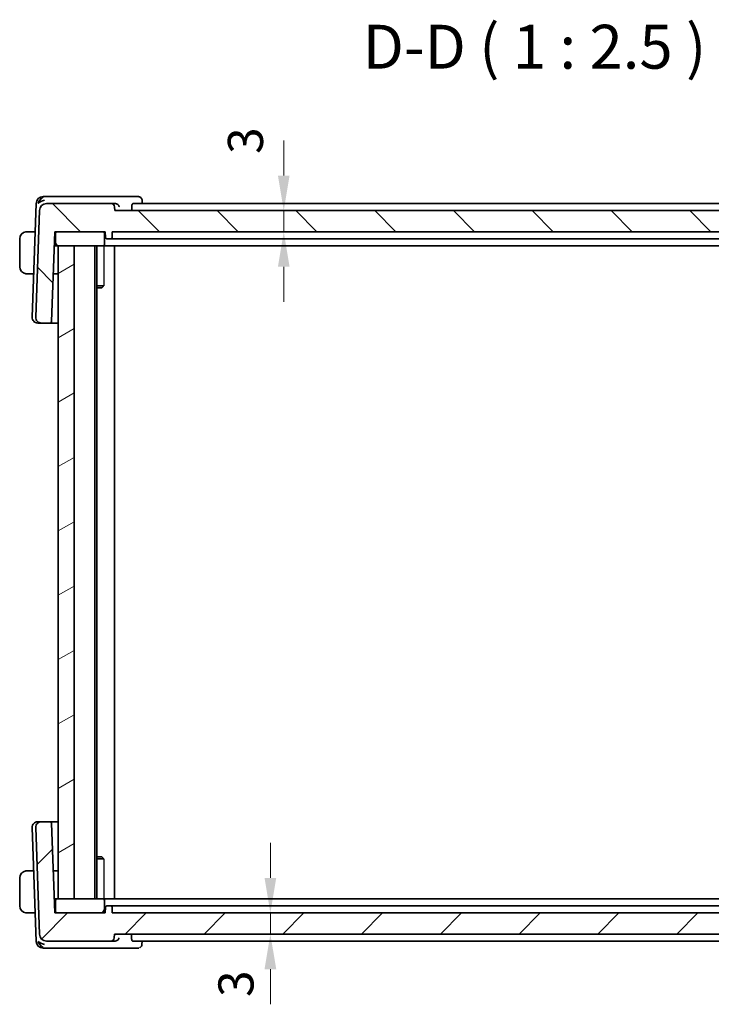
# Model space of a CAD drawing. Units: millimetres. Extents: x 29 to 4174, y 16 to 718.
# Drawn here: x 1413 to 1512, y 203 to 343 of the extents above; entities that cross this region are included whole.
import ezdxf

# ---------------------------------------------------------------- set-up
doc = ezdxf.new("R2010")
doc.units = ezdxf.units.MM
doc.header["$LTSCALE"] = 2
doc.layers.get('Defpoints').update_dxf_attribs({"lineweight": 25})
for name, color, linetype, lineweight in [('Dimension (ISO)', 7, 'Continuous', 18), ('Hatch (ISO)', 1, 'Continuous', 18), ('Symbol (ISO)', 7, 'Continuous', 18), ('Visible (ISO)', 7, 'Continuous', 35), ('Visible Narrow (ISO)', 7, 'Continuous', 25)]:
    doc.layers.add(name, color=color, linetype=linetype, lineweight=lineweight)
doc.styles.add('Note Text (TK)', font='txt')
doc.dimstyles.new('Default - Method 1b (TK)', dxfattribs={"dimscale": 2, "dimtxt": 2.5, "dimasz": 2.5, "dimexe": 1, "dimexo": 1.5, "dimgap": 1, "dimtad": 1, "dimtoh": 1, "dimrnd": 1e-08, "dimdsep": 46, "dimtxsty": 'Note Text (TK)', "dimcen": 0.09, "dimdle": 5, "dimclrd": 100, "dimclre": 100, "dimclrt": 7, "dimadec": 1, "dimazin": 1, "dimtfac": 1, "dimtmove": 0, "dimatfit": 3, "dimfxl": 1, "dimtolj": 1, "dimlwd": -1, "dimlwe": -1, "dimarcsym": 0})

# ---------------------------------------------------------------- blocks, each defined once
blk = doc.blocks.new('*D39')
at = {"layer": 'Defpoints', "color": 0}
for p in [(1426.79, 315.98), (1450.88, 315.98), (1426.45, 312.98)]:
    blk.add_point(p, dxfattribs=at)
at = {"layer": 'Dimension (ISO)', "color": 100}
for p, q in [((1450.88, 320.98), (1450.88, 325.98)), ((1429.79, 315.98), (1452.88, 315.98)), ((1450.88, 312.98), (1450.88, 315.98)), ((1450.88, 307.98), (1450.88, 302.98))]:
    blk.add_line(p, q, dxfattribs=at)
for points in [[(1450.05, 320.98), (1451.71, 320.98), (1450.88, 315.98)], [(1450.05, 307.98), (1451.71, 307.98), (1450.88, 312.98)]]:
    blk.add_solid(points, dxfattribs=at)
at = {"layer": 'Dimension (ISO)', "color": 7, "insert": (1445.42, 324.05), "char_height": 5, "attachment_point": 4, "rotation": 90, "style": 'Note Text (TK)'}
blk.add_mtext('\\A1;3', dxfattribs=at)
blk = doc.blocks.new('*D40')
at = {"layer": 'Defpoints', "color": 0}
for p in [(1426.45, 215.98), (1426.75, 212.98), (1448.97, 212.98)]:
    blk.add_point(p, dxfattribs=at)
at = {"layer": 'Dimension (ISO)', "color": 100}
for p, q in [((1448.97, 220.98), (1448.97, 225.98)), ((1448.97, 215.98), (1448.97, 212.98)), ((1448.97, 207.98), (1448.97, 202.98))]:
    blk.add_line(p, q, dxfattribs=at)
for points in [[(1448.14, 220.98), (1449.81, 220.98), (1448.97, 215.98)], [(1448.14, 207.98), (1449.81, 207.98), (1448.97, 212.98)]]:
    blk.add_solid(points, dxfattribs=at)
at = {"layer": 'Dimension (ISO)', "color": 7, "insert": (1444.07, 204.02), "char_height": 5, "attachment_point": 4, "rotation": 90, "style": 'Note Text (TK)'}
blk.add_mtext('\\A1;3', dxfattribs=at)

msp = doc.modelspace()

# ---------------------------------------------------------------- hatches: boundary and pattern name
at = {"layer": 'Hatch (ISO)'}
h = msp.add_hatch(dxfattribs=at)
h.set_pattern_fill('ANSI31', color=256, scale=63.5, angle=90.00021, style=0)
h.set_pattern_definition([(135.0002, (784.75, -4), (-5.61264, -5.61268), [])])
edge = h.paths.add_edge_path()
edge.add_ellipse((1417.0627, 315.9803), major_axis=(0, 1), ratio=1, start_angle=0, end_angle=88)
edge.add_line((1416.0634, 316.0152), (1415.5323, 300.8083))
edge.add_ellipse((1416.3318, 300.7803), major_axis=(-0.7995, 0.0279), ratio=1, start_angle=0, end_angle=92)
edge.add_line((1416.3318, 299.9803), (1417.6063, 299.9803))
edge.add_ellipse((1417.6063, 300.1803), major_axis=(0, -0.2), ratio=1, start_angle=0, end_angle=88)
edge.add_line((1417.8062, 300.1734), (1418.2534, 312.9803))
edge.add_line((1418.2534, 312.9803), (1418.5534, 312.9803))
edge.add_line((1418.5534, 312.9803), (1425.1534, 312.9803))
edge.add_line((1425.1534, 312.9803), (1425.4534, 312.9803))
edge.add_line((1425.4534, 312.9803), (1425.4816, 312.1734))
edge.add_ellipse((1425.6815, 312.1803), major_axis=(-0.1999, -0.007), ratio=1, start_angle=0, end_angle=88)
edge.add_line((1425.6815, 311.9803), (1426.2253, 311.9803))
edge.add_ellipse((1426.2253, 312.1803), major_axis=(0, -0.2), ratio=1, start_angle=0, end_angle=88)
edge.add_line((1426.4252, 312.1734), (1426.4534, 312.9803))
edge.add_line((1426.4534, 312.9803), (1551.0534, 312.9803))
edge.add_line((1551.0534, 312.9803), (1551.0816, 312.1734))
edge.add_ellipse((1551.2815, 312.1803), major_axis=(-0.1999, -0.007), ratio=1, start_angle=0, end_angle=88)
edge.add_line((1551.2815, 311.9803), (1551.8253, 311.9803))
edge.add_ellipse((1551.8253, 312.1803), major_axis=(0, -0.2), ratio=1, start_angle=0, end_angle=88)
edge.add_line((1552.0252, 312.1734), (1552.0534, 312.9803))
edge.add_line((1552.0534, 312.9803), (1552.3534, 312.9803))
edge.add_line((1552.3534, 312.9803), (1558.9534, 312.9803))
edge.add_line((1558.9534, 312.9803), (1559.2534, 312.9803))
edge.add_line((1559.2534, 312.9803), (1559.7006, 300.1734))
edge.add_ellipse((1559.9005, 300.1803), major_axis=(-0.1999, -0.007), ratio=1, start_angle=0, end_angle=88)
edge.add_line((1559.9005, 299.9803), (1561.175, 299.9803))
edge.add_ellipse((1561.175, 300.7803), major_axis=(0, -0.8), ratio=1, start_angle=0, end_angle=92)
edge.add_line((1561.9745, 300.8083), (1561.4435, 316.0152))
edge.add_ellipse((1560.4441, 315.9803), major_axis=(0.9994, 0.0349), ratio=1, start_angle=0, end_angle=88)
edge.add_line((1560.4441, 316.9803), (1551.2712, 316.9803))
edge.add_ellipse((1551.2712, 316.4803), major_axis=(0, 0.5), ratio=1, start_angle=0, end_angle=88)
edge.add_line((1550.7715, 316.4978), (1550.7534, 315.9803))
edge.add_line((1550.7534, 315.9803), (1426.7883, 315.9803))
edge.add_line((1426.7883, 315.9803), (1426.7703, 316.4978))
edge.add_ellipse((1426.2706, 316.4803), major_axis=(0.4997, 0.0174), ratio=1, start_angle=0, end_angle=88)
edge.add_line((1426.2706, 316.9803), (1417.0627, 316.9803))
h = msp.add_hatch(dxfattribs=at)
h.set_pattern_fill('ANSI31', color=256, scale=63.5, angle=75.000175, style=0)
h.set_pattern_definition([(120.0002, (784.75, -4), (-6.874064, -3.96877), [])])
edge = h.paths.add_edge_path()
edge.add_line((1558.9534, 312.9803), (1552.3534, 312.9803))
edge.add_ellipse((1552.3534, 312.7803), major_axis=(0, 0.2), ratio=1, start_angle=0, end_angle=90)
edge.add_line((1552.1534, 312.7803), (1552.1534, 311.1803))
edge.add_ellipse((1552.3534, 311.1803), major_axis=(-0.2, 0), ratio=1, start_angle=0, end_angle=90)
edge.add_line((1552.3534, 310.9803), (1556.5034, 310.9803))
edge.add_line((1556.5034, 310.9803), (1558.7534, 310.9803))
edge.add_line((1558.7534, 310.9803), (1558.9534, 310.9803))
edge.add_ellipse((1558.9534, 311.1803), major_axis=(0, -0.2), ratio=1, start_angle=0, end_angle=90)
edge.add_line((1559.1534, 311.1803), (1559.1534, 312.7803))
edge.add_ellipse((1558.9534, 312.7803), major_axis=(0.2, 0), ratio=1, start_angle=0, end_angle=90)
edge = h.paths.add_edge_path()
edge.add_line((1425.1534, 312.9803), (1418.5534, 312.9803))
edge.add_ellipse((1418.5534, 312.7803), major_axis=(0, 0.2), ratio=1, start_angle=0, end_angle=90)
edge.add_line((1418.3534, 312.7803), (1418.3534, 311.1803))
edge.add_ellipse((1418.5534, 311.1803), major_axis=(-0.2, 0), ratio=1, start_angle=0, end_angle=90)
edge.add_line((1418.5534, 310.9803), (1418.7534, 310.9803))
edge.add_line((1418.7534, 310.9803), (1421.0034, 310.9803))
edge.add_line((1421.0034, 310.9803), (1425.1534, 310.9803))
edge.add_ellipse((1425.1534, 311.1803), major_axis=(0, -0.2), ratio=1, start_angle=0, end_angle=90)
edge.add_line((1425.3534, 311.1803), (1425.3534, 312.7803))
edge.add_ellipse((1425.1534, 312.7803), major_axis=(0.2, 0), ratio=1, start_angle=0, end_angle=90)
h = msp.add_hatch(dxfattribs=at)
h.set_pattern_fill('ANSI31', color=256, scale=63.5, angle=-14.999978, style=0)
h.set_pattern_definition([(30, (784.75, -4), (-3.96875, 6.874075), [])])
h.paths.add_polyline_path([(1421.0034, 310.9803), (1418.7534, 310.9803), (1418.7534, 217.9803), (1421.0034, 217.9803)])
h.paths.add_polyline_path([(1558.7534, 217.9803), (1558.7534, 310.9803), (1556.5034, 310.9803), (1556.5034, 217.9803)])
h = msp.add_hatch(dxfattribs=at)
h.set_pattern_fill('ANSI31', color=256, scale=63.5, style=0)
h.set_pattern_definition([(45, (784.75, -4), (-5.61266, 5.61266), [])])
edge = h.paths.add_edge_path()
edge.add_ellipse((1560.4441, 212.9803), major_axis=(0, -1), ratio=1, start_angle=0, end_angle=88)
edge.add_line((1561.4435, 212.9454), (1561.9745, 228.1524))
edge.add_ellipse((1561.175, 228.1803), major_axis=(0.7995, -0.0279), ratio=1, start_angle=0, end_angle=92)
edge.add_line((1561.175, 228.9803), (1559.9005, 228.9803))
edge.add_ellipse((1559.9005, 228.7803), major_axis=(0, 0.2), ratio=1, start_angle=0, end_angle=88)
edge.add_line((1559.7006, 228.7873), (1559.2534, 215.9803))
edge.add_line((1559.2534, 215.9803), (1558.9534, 215.9803))
edge.add_line((1558.9534, 215.9803), (1552.3534, 215.9803))
edge.add_line((1552.3534, 215.9803), (1552.0534, 215.9803))
edge.add_line((1552.0534, 215.9803), (1552.0252, 216.7873))
edge.add_ellipse((1551.8253, 216.7803), major_axis=(0.1999, 0.007), ratio=1, start_angle=0, end_angle=88)
edge.add_line((1551.8253, 216.9803), (1551.2815, 216.9803))
edge.add_ellipse((1551.2815, 216.7803), major_axis=(0, 0.2), ratio=1, start_angle=0, end_angle=88)
edge.add_line((1551.0816, 216.7873), (1551.0534, 215.9803))
edge.add_line((1551.0534, 215.9803), (1426.4534, 215.9803))
edge.add_line((1426.4534, 215.9803), (1426.4252, 216.7873))
edge.add_ellipse((1426.2253, 216.7803), major_axis=(0.1999, 0.007), ratio=1, start_angle=0, end_angle=88)
edge.add_line((1426.2253, 216.9803), (1425.6815, 216.9803))
edge.add_ellipse((1425.6815, 216.7803), major_axis=(0, 0.2), ratio=1, start_angle=0, end_angle=88)
edge.add_line((1425.4816, 216.7873), (1425.4534, 215.9803))
edge.add_line((1425.4534, 215.9803), (1425.1534, 215.9803))
edge.add_line((1425.1534, 215.9803), (1418.5534, 215.9803))
edge.add_line((1418.5534, 215.9803), (1418.2534, 215.9803))
edge.add_line((1418.2534, 215.9803), (1417.8062, 228.7873))
edge.add_ellipse((1417.6063, 228.7803), major_axis=(0.1999, 0.007), ratio=1, start_angle=0, end_angle=88)
edge.add_line((1417.6063, 228.9803), (1416.3318, 228.9803))
edge.add_ellipse((1416.3318, 228.1803), major_axis=(0, 0.8), ratio=1, start_angle=0, end_angle=92)
edge.add_line((1415.5323, 228.1524), (1416.0634, 212.9454))
edge.add_ellipse((1417.0627, 212.9803), major_axis=(-0.9994, -0.0349), ratio=1, start_angle=0, end_angle=88)
edge.add_line((1417.0627, 211.9803), (1426.2356, 211.9803))
edge.add_ellipse((1426.2356, 212.4803), major_axis=(0, -0.5), ratio=1, start_angle=0, end_angle=88)
edge.add_line((1426.7353, 212.4629), (1426.7534, 212.9803))
edge.add_line((1426.7534, 212.9803), (1550.7185, 212.9803))
edge.add_line((1550.7185, 212.9803), (1550.7366, 212.4629))
edge.add_ellipse((1551.2363, 212.4803), major_axis=(-0.4997, -0.0174), ratio=1, start_angle=0, end_angle=88)
edge.add_line((1551.2363, 211.9803), (1560.4441, 211.9803))
h = msp.add_hatch(dxfattribs=at)
h.set_pattern_fill('ANSI31', color=256, scale=63.5, angle=14.999978, style=0)
h.set_pattern_definition([(60, (784.75, -4), (-6.874075, 3.96875), [])])
edge = h.paths.add_edge_path()
edge.add_line((1418.5534, 215.9803), (1425.1534, 215.9803))
edge.add_ellipse((1425.1534, 216.1803), major_axis=(0, -0.2), ratio=1, start_angle=0, end_angle=90)
edge.add_line((1425.3534, 216.1803), (1425.3534, 217.7803))
edge.add_ellipse((1425.1534, 217.7803), major_axis=(0.2, 0), ratio=1, start_angle=0, end_angle=90)
edge.add_line((1425.1534, 217.9803), (1421.0034, 217.9803))
edge.add_line((1421.0034, 217.9803), (1418.7534, 217.9803))
edge.add_line((1418.7534, 217.9803), (1418.5534, 217.9803))
edge.add_ellipse((1418.5534, 217.7803), major_axis=(0, 0.2), ratio=1, start_angle=0, end_angle=90)
edge.add_line((1418.3534, 217.7803), (1418.3534, 216.1803))
edge.add_ellipse((1418.5534, 216.1803), major_axis=(-0.2, 0), ratio=1, start_angle=0, end_angle=90)
edge = h.paths.add_edge_path()
edge.add_line((1552.3534, 215.9803), (1558.9534, 215.9803))
edge.add_ellipse((1558.9534, 216.1803), major_axis=(0, -0.2), ratio=1, start_angle=0, end_angle=90)
edge.add_line((1559.1534, 216.1803), (1559.1534, 217.7803))
edge.add_ellipse((1558.9534, 217.7803), major_axis=(0.2, 0), ratio=1, start_angle=0, end_angle=90)
edge.add_line((1558.9534, 217.9803), (1558.7534, 217.9803))
edge.add_line((1558.7534, 217.9803), (1556.5034, 217.9803))
edge.add_line((1556.5034, 217.9803), (1552.3534, 217.9803))
edge.add_ellipse((1552.3534, 217.7803), major_axis=(0, 0.2), ratio=1, start_angle=0, end_angle=90)
edge.add_line((1552.1534, 217.7803), (1552.1534, 216.1803))
edge.add_ellipse((1552.3534, 216.1803), major_axis=(-0.2, 0), ratio=1, start_angle=0, end_angle=90)

# ---------------------------------------------------------------- linework, layer by layer
at = {"layer": 'Visible (ISO)'}
for p, q in [((1415.5983, 317.0152), (1415.0323, 300.8083)), ((1417.027, 317.9803), (1416.5977, 317.9803)), ((1426.9381, 317.9803), (1417.027, 317.9803)), ((1426.2706, 316.9803), (1417.0627, 316.9803)), ((1426.8851, 316.9803), (1426.2706, 316.9803)), ((1430.1365, 317.9803), (1426.9381, 317.9803)), ((1548.1579, 316.9803), (1429.3859, 316.9803)), ((1430.6984, 317.4398), (1430.7188, 316.9803)), ((1416.0634, 316.0152), (1415.5323, 300.8083)), ((1426.7883, 315.9803), (1426.7703, 316.4978)), ((1550.7534, 315.9803), (1426.7883, 315.9803)), ((1429.2294, 316.4978), (1429.2423, 315.9803)), ((1414.5078, 312.9803), (1415.4574, 312.9803)), ((1417.8062, 300.1734), (1418.2534, 312.9803)), ((1418.2534, 312.9803), (1425.4534, 312.9803)), ((1418.3534, 312.7803), (1418.3534, 311.1803)), ((1425.1534, 312.9803), (1418.5534, 312.9803)), ((1425.3534, 311.1803), (1425.3534, 312.7803)), ((1425.4534, 312.9803), (1425.4816, 312.1734)), ((1426.4252, 312.1734), (1426.4534, 312.9803)), ((1426.4534, 312.9803), (1551.0534, 312.9803)), ((1413.2534, 311.9803), (1413.2534, 307.9803)), ((1418.201, 311.4803), (1418.3534, 311.4803)), ((1425.6815, 311.9803), (1426.2253, 311.9803)), ((1426.2253, 311.9803), (1426.4394, 311.9803)), ((1429.0091, 311.9803), (1426.4394, 311.9803)), ((1429.0091, 311.9803), (1429.4279, 311.9803)), ((1429.4279, 311.9803), (1548.0789, 311.9803)), ((1418.1836, 310.9803), (1418.5534, 310.9803)), ((1418.5534, 310.9803), (1425.1534, 310.9803)), ((1421.0034, 310.9803), (1418.7534, 310.9803)), ((1418.7534, 310.9803), (1418.7534, 217.9803)), ((1421.0034, 217.9803), (1421.0034, 310.9803)), ((1423.9534, 310.9803), (1423.9534, 217.9803)), ((1424.2555, 310.9803), (1424.2555, 217.9803)), ((1425.1534, 310.9803), (1425.4002, 310.9803)), ((1428.0524, 310.9803), (1425.4002, 310.9803)), ((1426.7534, 310.9803), (1426.7534, 217.9803)), ((1428.0524, 310.9803), (1428.4523, 310.9803)), ((1428.4523, 310.9803), (1549.0545, 310.9803)), ((1414.5078, 306.9803), (1415.2479, 306.9803)), ((1418.7534, 306.9803), (1418.0439, 306.9803)), ((1424.2555, 305.2871), (1425.2264, 305.2871)), ((1424.9467, 304.9803), (1424.2555, 304.9803)), ((1424.9467, 304.9803), (1425.0799, 305.1135)), ((1415.8529, 299.9803), (1415.8318, 299.9803)), ((1415.8529, 299.9803), (1416.3318, 299.9803)), ((1416.3318, 299.9803), (1417.6063, 299.9803)), ((1417.6063, 299.9803), (1418.7534, 299.9803)), ((1415.8318, 228.9803), (1415.8529, 228.9803)), ((1416.3318, 228.9803), (1415.8529, 228.9803)), ((1417.6063, 228.9803), (1416.3318, 228.9803)), ((1418.7534, 228.9803), (1417.6063, 228.9803)), ((1418.2534, 215.9803), (1417.8062, 228.7873)), ((1415.0323, 228.1524), (1415.5983, 211.9454)), ((1415.5323, 228.1524), (1416.0634, 212.9454)), ((1424.2555, 223.9803), (1424.9467, 223.9803)), ((1425.2264, 223.6736), (1424.2555, 223.6736)), ((1424.9467, 223.9803), (1425.0799, 223.8471)), ((1415.2479, 221.9803), (1414.5078, 221.9803)), ((1418.0439, 221.9803), (1418.7534, 221.9803)), ((1413.2534, 220.9803), (1413.2534, 216.9803)), ((1418.5534, 217.9803), (1418.1836, 217.9803)), ((1418.3534, 217.4803), (1418.201, 217.4803)), ((1418.3534, 217.7803), (1418.3534, 216.1803)), ((1425.1534, 217.9803), (1418.5534, 217.9803)), ((1418.7534, 217.9803), (1421.0034, 217.9803)), ((1425.4002, 217.9803), (1425.1534, 217.9803)), ((1425.3534, 216.1803), (1425.3534, 217.7803)), ((1425.4002, 217.9803), (1428.0524, 217.9803)), ((1428.4523, 217.9803), (1428.0524, 217.9803)), ((1549.0545, 217.9803), (1428.4523, 217.9803)), ((1414.5078, 215.9803), (1415.4574, 215.9803)), ((1425.4534, 215.9803), (1418.2534, 215.9803)), ((1418.5534, 215.9803), (1425.1534, 215.9803)), ((1425.4816, 216.7873), (1425.4534, 215.9803)), ((1426.2253, 216.9803), (1425.6815, 216.9803)), ((1426.4394, 216.9803), (1426.2253, 216.9803)), ((1426.4534, 215.9803), (1426.4252, 216.7873)), ((1426.4394, 216.9803), (1429.0091, 216.9803)), ((1551.0534, 215.9803), (1426.4534, 215.9803)), ((1429.4279, 216.9803), (1429.0091, 216.9803)), ((1548.0789, 216.9803), (1429.4279, 216.9803)), ((1417.0627, 211.9803), (1426.2356, 211.9803)), ((1426.2356, 211.9803), (1426.8497, 211.9803)), ((1426.7353, 212.4629), (1426.7534, 212.9803)), ((1426.7534, 212.9803), (1550.7185, 212.9803)), ((1429.1925, 212.4629), (1429.2054, 212.9803)), ((1429.3489, 211.9803), (1548.1209, 211.9803)), ((1430.6898, 211.9803), (1430.6695, 211.5217)), ((1416.5977, 210.9803), (1417.027, 210.9803)), ((1417.027, 210.9803), (1426.9026, 210.9803)), ((1426.9026, 210.9803), (1430.1063, 210.9803))]:
    msp.add_line(p, q, dxfattribs=at)
for centre, radius, start, end in [((1416.5977, 316.9803), 1, 90, 178), ((1417.0627, 315.9803), 1, 90, 178), ((1426.2706, 316.4803), 0.5, 2, 90), ((1414.2534, 311.9803), 1, 97.635382, 180), ((1418.5534, 312.7803), 0.2, 90, 180), ((1425.1534, 312.7803), 0.2, 0, 90), ((1425.6815, 312.1803), 0.2, 182, 270), ((1426.2253, 312.1803), 0.2, 270, 358), ((1418.5534, 311.1803), 0.2, 180, 270), ((1425.1534, 311.1803), 0.2, 270, 0), ((1414.2534, 307.9803), 1, 180, 262.364618), ((1415.8318, 300.7803), 0.8, 178, 270), ((1416.3318, 300.7803), 0.8, 178, 270), ((1417.6063, 300.1803), 0.2, 270, 358), ((1415.8318, 228.1803), 0.8, 90, 182), ((1416.3318, 228.1803), 0.8, 90, 182), ((1417.6063, 228.7803), 0.2, 2, 90), ((1414.2534, 220.9803), 1, 97.635382, 180), ((1418.5534, 217.7803), 0.2, 90, 180), ((1425.1534, 217.7803), 0.2, 0, 90), ((1414.2534, 216.9803), 1, 180, 262.364618), ((1418.5534, 216.1803), 0.2, 180, 270), ((1425.1534, 216.1803), 0.2, 270, 0), ((1425.6815, 216.7803), 0.2, 90, 178), ((1426.2253, 216.7803), 0.2, 2, 90), ((1416.5977, 211.9803), 1, 182, 270), ((1417.0627, 212.9803), 1, 182, 270), ((1426.2356, 212.4803), 0.5, 270, 358)]:
    msp.add_arc(centre, radius, start, end, dxfattribs=at)
for centre, major_axis, ratio, start_param, end_param in [((1416.7855, 316.9803), (-0.6364, -0.869), 0.77752637, 4.08873275, 5.19512857), ((1416.7855, 316.9803), (0.9982, 0.2534), 0.44532323, 1.44883571, 2.55523154), ((1426.8825, 316.4819), (0.4993, 0.0833), 0.98424591, 1.26735945, 1.40279757), ((1430.1551, 317.4783), (0.1091, 0.488), 0.90996201, 0.00422146, 0.00442943), ((1416.7855, 211.9803), (0.6364, -0.869), 0.77752637, 4.22964939, 5.33604522), ((1416.7855, 211.9803), (-0.9982, 0.2534), 0.44532323, 0.58636111, 1.69275694), ((1426.8471, 212.4787), (-0.4992, 0.0834), 0.98426695, 1.73891639, 1.87422483)]:
    msp.add_ellipse(centre, major_axis=major_axis, ratio=ratio, start_param=start_param, end_param=end_param, dxfattribs=at)
for points, knots in [([(1426.9534, 316.9758), (1426.9876, 316.9712), (1427.0212, 316.9632), (1427.0864, 316.9415), (1427.1177, 316.9277), (1427.1964, 316.8853), (1427.2509, 316.8469), (1427.3437, 316.75), (1427.3774, 316.7027), (1427.4297, 316.6045), (1427.4484, 316.5526), (1427.4592, 316.4995), (1427.4594, 316.4986), (1427.4595, 316.4978)], [0, 0, 0, 0, 0.0103625613, 0.0103625613, 0.0209382479, 0.0209382479, 0.0386885391, 0.0386885391, 0.0530126328, 0.0530126328, 0.0676215133, 0.0676215133, 0.0678634155, 0.0678634155, 0.0678634155, 0.0678634155]), ([(1429.2294, 316.4978), (1429.2279, 316.5576), (1429.2302, 316.6204), (1429.2434, 316.7393), (1429.2549, 316.7947), (1429.2828, 316.8827), (1429.3013, 316.9205), (1429.3423, 316.9689), (1429.3646, 316.9803), (1429.3859, 316.9803)], [-0.3095944052, -0.3095944052, -0.3095944052, -0.3095944052, -0.2917514359, -0.2917514359, -0.2727328025, -0.2727328025, -0.2530526403, -0.2530526403, -0.2339919273, -0.2339919273, -0.2339919273, -0.2339919273]), ([(1430.2623, 317.9664), (1430.323, 317.9528), (1430.3826, 317.9287), (1430.4888, 317.8632), (1430.5366, 317.8212), (1430.6128, 317.7262), (1430.643, 317.6724), (1430.685, 317.5593), (1430.697, 317.4984), (1430.6998, 317.4397)], [0, 0, 0, 0, 0.0192636919, 0.0192636919, 0.038427903, 0.038427903, 0.0571423013, 0.0571423013, 0.0760983145, 0.0760983145, 0.0760983145, 0.0760983145]), ([(1414.2534, 312.9803), (1414.2521, 312.9803), (1414.2499, 312.9803), (1414.2471, 312.9803), (1414.2409, 312.9803), (1414.2318, 312.9802), (1414.2211, 312.9798), (1414.2132, 312.9796), (1414.2044, 312.9792), (1414.1954, 312.9786), (1414.1869, 312.9782), (1414.1783, 312.9775), (1414.1701, 312.9769), (1414.1611, 312.9761), (1414.1526, 312.9753), (1414.1452, 312.9745), (1414.133, 312.9731), (1414.1238, 312.9719), (1414.1205, 312.9715)], [0.000000144, 0.000000144, 0.000000144, 0.000000144, 0.094244623, 0.094244623, 0.094244623, 0.296084967, 0.296084967, 0.296084967, 0.446134625, 0.446134625, 0.446134625, 0.588438527, 0.588438527, 0.588438527, 0.744229367, 0.744229367, 0.744229367, 1, 1, 1, 1]), ([(1414.3015, 312.9803), (1414.2911, 312.9803), (1414.2817, 312.9803), (1414.2739, 312.9803), (1414.2647, 312.9803), (1414.2577, 312.9804), (1414.2534, 312.9803)], [0.741726882, 0.741726882, 0.741726882, 0.741726882, 0.860546319, 0.860546319, 0.860546319, 1, 1, 1, 1]), ([(1414.5078, 312.9803), (1414.5009, 312.9803), (1414.488, 312.9803), (1414.4716, 312.9803), (1414.461, 312.9803), (1414.4489, 312.9803), (1414.4361, 312.9803), (1414.4249, 312.9803), (1414.413, 312.9803), (1414.4011, 312.9803), (1414.3897, 312.9803), (1414.3782, 312.9803), (1414.367, 312.9803), (1414.3556, 312.9803), (1414.3445, 312.9803), (1414.334, 312.9803), (1414.3224, 312.9803), (1414.3115, 312.9803), (1414.3015, 312.9803)], [0, 0, 0, 0, 0.19035453, 0.19035453, 0.19035453, 0.313863222, 0.313863222, 0.313863222, 0.421406083, 0.421406083, 0.421406083, 0.523967972, 0.523967972, 0.523967972, 0.628134753, 0.628134753, 0.628134753, 0.741726882, 0.741726882, 0.741726882, 0.741726882]), ([(1425.6815, 311.9803), (1425.6806, 311.9803), (1425.6797, 311.9802), (1425.6778, 311.9802), (1425.6768, 311.9802), (1425.6738, 311.9802), (1425.6718, 311.9802), (1425.6666, 311.9806), (1425.6634, 311.9809), (1425.6575, 311.9816), (1425.6548, 311.982), (1425.6521, 311.9825)], [0, 0, 0, 0, 0.00034190695, 0.00034190695, 0.00067802926, 0.00067802926, 0.00132191998, 0.00132191998, 0.00229646479, 0.00229646479, 0.0031099112, 0.0031099112, 0.0031099112, 0.0031099112]), ([(1428.5761, 311.9803), (1428.5759, 311.9803), (1428.5758, 311.9803), (1428.5754, 311.9802), (1428.5752, 311.9802), (1428.5745, 311.9802), (1428.5741, 311.9801), (1428.5726, 311.98), (1428.5714, 311.98), (1428.5686, 311.98), (1428.567, 311.9801), (1428.5645, 311.9802), (1428.5636, 311.9803), (1428.5628, 311.9803)], [0, 0, 0, 0, 0.00013333523, 0.00013333523, 0.00026366954, 0.00026366954, 0.00046370963, 0.00046370963, 0.00086963954, 0.00086963954, 0.00137834045, 0.00137834045, 0.0016416907, 0.0016416907, 0.0016416907, 0.0016416907]), ([(1414.1205, 306.9892), (1414.1246, 306.9886), (1414.1381, 306.9869), (1414.1551, 306.9852), (1414.1659, 306.9841), (1414.1781, 306.9831), (1414.1903, 306.9823), (1414.203, 306.9815), (1414.2156, 306.981), (1414.2263, 306.9807), (1414.2395, 306.9804), (1414.2497, 306.9804), (1414.2534, 306.9804)], [0, 0, 0, 0, 0.32158277, 0.32158277, 0.32158277, 0.52551233, 0.52551233, 0.52551233, 0.73736223, 0.73736223, 0.73736223, 1, 1, 1, 1]), ([(1414.2534, 306.9804), (1414.2558, 306.9803), (1414.259, 306.9803), (1414.263, 306.9803), (1414.2723, 306.9803), (1414.2857, 306.9803), (1414.3015, 306.9803)], [0.000000157, 0.000000157, 0.000000157, 0.000000157, 0.07789573, 0.07789573, 0.07789573, 0.258273118, 0.258273118, 0.258273118, 0.258273118]), ([(1414.3015, 306.9803), (1414.3133, 306.9803), (1414.3265, 306.9803), (1414.3405, 306.9803), (1414.3533, 306.9803), (1414.3668, 306.9803), (1414.3805, 306.9803), (1414.3943, 306.9803), (1414.4084, 306.9803), (1414.422, 306.9803), (1414.4372, 306.9803), (1414.4517, 306.9803), (1414.4645, 306.9803), (1414.4842, 306.9803), (1414.4999, 306.9803), (1414.5078, 306.9803)], [0.258273118, 0.258273118, 0.258273118, 0.258273118, 0.393143911, 0.393143911, 0.393143911, 0.516901466, 0.516901466, 0.516901466, 0.642015716, 0.642015716, 0.642015716, 0.782669876, 0.782669876, 0.782669876, 1, 1, 1, 1]), ([(1414.2534, 221.9803), (1414.2521, 221.9803), (1414.2499, 221.9803), (1414.2471, 221.9803), (1414.2409, 221.9803), (1414.2318, 221.9802), (1414.2211, 221.9798), (1414.2132, 221.9796), (1414.2044, 221.9792), (1414.1954, 221.9786), (1414.1869, 221.9782), (1414.1783, 221.9775), (1414.1701, 221.9769), (1414.1611, 221.9761), (1414.1526, 221.9753), (1414.1452, 221.9745), (1414.133, 221.9731), (1414.1238, 221.9719), (1414.1205, 221.9715)], [0.000000144, 0.000000144, 0.000000144, 0.000000144, 0.094244623, 0.094244623, 0.094244623, 0.296084967, 0.296084967, 0.296084967, 0.446134625, 0.446134625, 0.446134625, 0.588438527, 0.588438527, 0.588438527, 0.744229367, 0.744229367, 0.744229367, 1, 1, 1, 1]), ([(1414.3015, 221.9803), (1414.2911, 221.9803), (1414.2817, 221.9803), (1414.2739, 221.9803), (1414.2647, 221.9803), (1414.2577, 221.9804), (1414.2534, 221.9803)], [0.741726882, 0.741726882, 0.741726882, 0.741726882, 0.860546319, 0.860546319, 0.860546319, 1, 1, 1, 1]), ([(1414.5078, 221.9803), (1414.5009, 221.9803), (1414.488, 221.9803), (1414.4716, 221.9803), (1414.461, 221.9803), (1414.4489, 221.9803), (1414.4361, 221.9803), (1414.4249, 221.9803), (1414.413, 221.9803), (1414.4011, 221.9803), (1414.3897, 221.9803), (1414.3782, 221.9803), (1414.367, 221.9803), (1414.3556, 221.9803), (1414.3445, 221.9803), (1414.334, 221.9803), (1414.3224, 221.9803), (1414.3115, 221.9803), (1414.3015, 221.9803)], [0, 0, 0, 0, 0.19035453, 0.19035453, 0.19035453, 0.313863222, 0.313863222, 0.313863222, 0.421406083, 0.421406083, 0.421406083, 0.523967972, 0.523967972, 0.523967972, 0.628134753, 0.628134753, 0.628134753, 0.741726882, 0.741726882, 0.741726882, 0.741726882]), ([(1414.1205, 215.9892), (1414.1246, 215.9886), (1414.1381, 215.9869), (1414.1551, 215.9852), (1414.1659, 215.9841), (1414.1781, 215.9831), (1414.1903, 215.9823), (1414.203, 215.9815), (1414.2156, 215.981), (1414.2263, 215.9807), (1414.2395, 215.9804), (1414.2497, 215.9804), (1414.2534, 215.9804)], [0, 0, 0, 0, 0.32158277, 0.32158277, 0.32158277, 0.52551233, 0.52551233, 0.52551233, 0.73736223, 0.73736223, 0.73736223, 1, 1, 1, 1]), ([(1414.2534, 215.9804), (1414.2558, 215.9803), (1414.259, 215.9803), (1414.263, 215.9803), (1414.2723, 215.9803), (1414.2857, 215.9803), (1414.3015, 215.9803)], [0.000000157, 0.000000157, 0.000000157, 0.000000157, 0.07789573, 0.07789573, 0.07789573, 0.258273118, 0.258273118, 0.258273118, 0.258273118]), ([(1414.3015, 215.9803), (1414.3133, 215.9803), (1414.3265, 215.9803), (1414.3405, 215.9803), (1414.3533, 215.9803), (1414.3668, 215.9803), (1414.3805, 215.9803), (1414.3943, 215.9803), (1414.4084, 215.9803), (1414.422, 215.9803), (1414.4372, 215.9803), (1414.4517, 215.9803), (1414.4645, 215.9803), (1414.4842, 215.9803), (1414.4999, 215.9803), (1414.5078, 215.9803)], [0.258273118, 0.258273118, 0.258273118, 0.258273118, 0.393143911, 0.393143911, 0.393143911, 0.516901466, 0.516901466, 0.516901466, 0.642015716, 0.642015716, 0.642015716, 0.782669876, 0.782669876, 0.782669876, 1, 1, 1, 1]), ([(1425.6521, 216.9782), (1425.6544, 216.9786), (1425.6567, 216.9789), (1425.6623, 216.9797), (1425.6657, 216.98), (1425.6712, 216.9804), (1425.6734, 216.9805), (1425.6765, 216.9805), (1425.6775, 216.9805), (1425.6796, 216.9804), (1425.6805, 216.9804), (1425.6815, 216.9803)], [0.00570584975, 0.00570584975, 0.00570584975, 0.00570584975, 0.00639703374, 0.00639703374, 0.00741635812, 0.00741635812, 0.00809547262, 0.00809547262, 0.00845101245, 0.00845101245, 0.00881334012, 0.00881334012, 0.00881334012, 0.00881334012]), ([(1427.4241, 212.4629), (1427.4239, 212.462), (1427.4238, 212.4612), (1427.413, 212.4081), (1427.3942, 212.3562), (1427.342, 212.258), (1427.3083, 212.2107), (1427.2154, 212.1137), (1427.161, 212.0754), (1427.0823, 212.0329), (1427.0509, 212.0191), (1426.9857, 211.9974), (1426.9522, 211.9895), (1426.9179, 211.9849)], [-0.000357258, -0.000357258, -0.000357258, -0.000357258, 0, 0, 0.021577825, 0.021577825, 0.042735046, 0.042735046, 0.068953108, 0.068953108, 0.084574491, 0.084574491, 0.09988121, 0.09988121, 0.09988121, 0.09988121]), ([(1429.3489, 211.9803), (1429.3275, 211.9803), (1429.3053, 211.9918), (1429.2643, 212.0402), (1429.2458, 212.078), (1429.2179, 212.166), (1429.2065, 212.2214), (1429.1933, 212.3403), (1429.191, 212.403), (1429.1925, 212.4629)], [-0.0767750295, -0.0767750295, -0.0767750295, -0.0767750295, -0.0577152545, -0.0577152545, -0.0380365632, -0.0380365632, -0.0190182816, -0.0190182816, -0.0011760938, -0.0011760938, -0.0011760938, -0.0011760938]), ([(1430.6677, 211.5103), (1430.6644, 211.46), (1430.6539, 211.4077), (1430.6166, 211.3054), (1430.5888, 211.2546), (1430.5174, 211.1601), (1430.4718, 211.1162), (1430.3904, 211.0594), (1430.3572, 211.0408), (1430.3227, 211.0257)], [0.0012139566, 0.0012139566, 0.0012139566, 0.0012139566, 0.0177147815, 0.0177147815, 0.0351053837, 0.0351053837, 0.0540267413, 0.0540267413, 0.0656593655, 0.0656593655, 0.0656593655, 0.0656593655])]:
    msp.add_open_spline(points, degree=3, knots=knots, dxfattribs=at)
for points in [[(1430.1365, 317.9803), (1430.1785, 317.9803), (1430.2209, 317.9756), (1430.2622, 317.9664)], [(1430.2319, 210.9943), (1430.1906, 210.9851), (1430.1483, 210.9803), (1430.1063, 210.9803)], [(1430.6683, 211.5219), (1430.6683, 211.5217), (1430.6683, 211.5215), (1430.6683, 211.5213)]]:
    msp.add_open_spline(points, degree=3, dxfattribs=at)
at = {"layer": 'Visible Narrow (ISO)'}
for p, q in [((1425.2264, 310.9803), (1425.2264, 305.2871)), ((1425.2264, 223.6736), (1425.2264, 217.9803))]:
    msp.add_line(p, q, dxfattribs=at)
for points, knots in [([(1425.08, 305.1137), (1425.0866, 305.1203), (1425.095, 305.1296), (1425.1265, 305.1661), (1425.1551, 305.2011), (1425.1977, 305.2526), (1425.2117, 305.2694), (1425.2264, 305.2871)], [0.1043260181, 0.1043260181, 0.1043260181, 0.1043260181, 0.1129766028, 0.1129766028, 0.1315553067, 0.1315553067, 0.1397772748, 0.1397772748, 0.1397772748, 0.1397772748]), ([(1425.2264, 223.6736), (1425.2117, 223.6912), (1425.1977, 223.7081), (1425.1551, 223.7595), (1425.1265, 223.7946), (1425.095, 223.8311), (1425.0866, 223.8403), (1425.08, 223.847)], [0.3338558594, 0.3338558594, 0.3338558594, 0.3338558594, 0.3420778275, 0.3420778275, 0.3606565315, 0.3606565315, 0.3693071161, 0.3693071161, 0.3693071161, 0.3693071161])]:
    msp.add_open_spline(points, degree=3, knots=knots, dxfattribs=at)

# ---------------------------------------------------------------- texts
at = {"layer": 'Symbol (ISO)', "color": 7, "insert": (1462.1308, 334.2373), "char_height": 6.25, "attachment_point": 7, "style": 'Note Text (TK)'}
msp.add_mtext('D-D ( 1 : 2.5 )', dxfattribs=at)

# ---------------------------------------------------------------- dimensions: what is measured, and where the dimension line sits
at = {"layer": 'Dimension (ISO)', "color": 100}
for base, p1, p2, override, picture, middle in [((1450.8796, 315.9803), (1426.4534, 312.9803), (1426.7883, 315.9803), {"dimtoh": 0, "dimse1": 1, "dimtmove": 2, "dimatfit": 1}, '*D39', (1445.4248, 325.5034)), ((1448.9741, 212.9803), (1426.4534, 215.9803), (1426.7534, 212.9803), {"dimtoh": 0, "dimse1": 1, "dimse2": 1, "dimtmove": 2, "dimatfit": 1}, '*D40', (1444.069, 205.4717))]:
    dim = msp.add_linear_dim(base=base, p1=p1, p2=p2, angle=90, dimstyle='Default - Method 1b (TK)', override=override, dxfattribs=at)
    dim.commit()
    dim.dimension.update_dxf_attribs({"geometry": picture, "text_midpoint": middle, "dimtype": 160})

doc.saveas('drawing.dxf')
